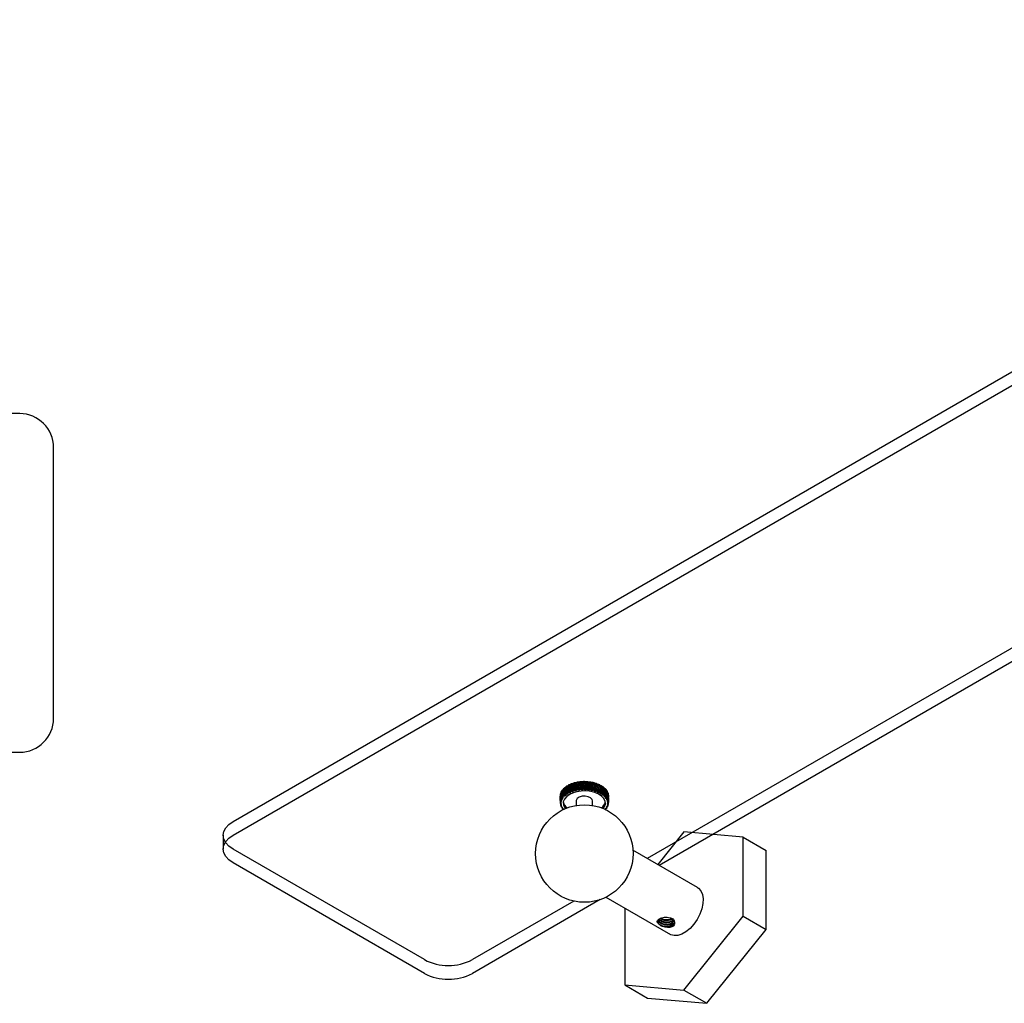
# Model space of a CAD drawing. Units: millimetres. Extents: x 3 to 1746, y 5 to 1745.
# Drawn here: x 1163 to 1454, y 383 to 674 of the extents above; entities that cross this region are included whole.
import ezdxf

# ---------------------------------------------------------------- set-up
doc = ezdxf.new("R2010")
doc.units = ezdxf.units.MM

msp = doc.modelspace()

# ---------------------------------------------------------------- linework, layer by layer
at = {"color": 7, "linetype": 'Continuous', "lineweight": 25}
for p, q in [((1226.2, 437.08), (1636.33, 673.83)), ((1226.2, 432.99), (1636.33, 669.75)), ((1623.85, 584.99), (1348.61, 426.1)), ((1631.69, 585.44), (1352.15, 424.06)), ((1163.17, 557.51), (583.17, 557.51)), ((1163.17, 557.51), (583.17, 557.51)), ((1173.17, 467.51), (1173.17, 547.51)), ((1173.17, 467.51), (1173.17, 547.51)), ((583.17, 457.51), (1163.17, 457.51)), ((583.17, 457.51), (1163.17, 457.51)), ((1325.95, 448.09), (1325.91, 447.96)), ((1326.57, 448.22), (1326.23, 448.2)), ((1327.45, 446.09), (1326.57, 448.22)), ((1326.81, 448.39), (1326.7, 448.26)), ((1327.59, 446.12), (1326.7, 448.26)), ((1327.42, 448.46), (1327.11, 448.47)), ((1328.35, 446.26), (1327.42, 448.46)), ((1327.72, 448.61), (1327.56, 448.49)), ((1328.49, 446.28), (1327.56, 448.49)), ((1328.31, 448.63), (1328.04, 448.66)), ((1329.28, 446.36), (1328.31, 448.63)), ((1328.68, 448.75), (1328.46, 448.65)), ((1329.43, 446.37), (1328.46, 448.65)), ((1329.25, 448.73), (1329.01, 448.78)), ((1330.22, 446.38), (1329.25, 448.73)), ((1329.67, 448.82), (1329.39, 448.74)), ((1330.37, 446.38), (1329.39, 448.74)), ((1330.19, 448.75), (1330, 448.82)), ((1331.16, 446.32), (1330.19, 448.75)), ((1330.67, 448.81), (1330.34, 448.75)), ((1331.31, 446.31), (1330.34, 448.75)), ((1331.13, 448.7), (1330.99, 448.78)), ((1332.08, 446.19), (1331.13, 448.7)), ((1331.65, 448.71), (1331.28, 448.69)), ((1332.22, 446.17), (1331.28, 448.69)), ((1332.05, 448.57), (1331.97, 448.66)), ((1332.8, 446.45), (1332.05, 448.57)), ((1333.1, 445.95), (1332.2, 448.55)), ((1332.6, 448.54), (1332.2, 448.55)), ((1333.91, 445.67), (1333.07, 448.33)), ((1333.49, 448.3), (1333.07, 448.33)), ((1334.39, 446.21), (1333.88, 448.05)), ((1334.32, 447.98), (1333.88, 448.05)), ((1323.18, 445.53), (1322.99, 445.42)), ((1323.52, 446.11), (1323.23, 445.98)), ((1323.99, 446.65), (1323.6, 446.51)), ((1324.49, 447.12), (1324.1, 447.01)), ((1324.51, 444.76), (1324.14, 446.11)), ((1325.11, 445.18), (1324.49, 447.12)), ((1324.69, 445.21), (1325.11, 445.18)), ((1325.09, 447.54), (1324.71, 447.46)), ((1324.82, 446.39), (1324.99, 445.91)), ((1325.22, 445.24), (1324.99, 445.94)), ((1325.81, 445.54), (1325.09, 447.54)), ((1325.11, 445.18), (1325.22, 445.24)), ((1325.22, 445.24), (1325.16, 445.48)), ((1325.18, 447.73), (1325.2, 447.6)), ((1325.93, 445.6), (1325.2, 447.6)), ((1325.41, 445.61), (1325.81, 445.54)), ((1325.79, 447.91), (1325.42, 447.86)), ((1326.6, 445.85), (1325.79, 447.91)), ((1325.81, 445.54), (1325.93, 445.6)), ((1326.73, 445.89), (1325.91, 447.96)), ((1325.93, 445.6), (1325.93, 445.84)), ((1326.21, 445.94), (1326.6, 445.85)), ((1326.6, 445.85), (1326.73, 445.89)), ((1326.73, 445.89), (1326.79, 446.13)), ((1327.08, 446.22), (1327.45, 446.09)), ((1327.45, 446.09), (1327.59, 446.12)), ((1327.59, 446.12), (1327.7, 446.36)), ((1328.02, 446.41), (1328.35, 446.26)), ((1328.35, 446.26), (1328.49, 446.28)), ((1328.49, 446.28), (1328.66, 446.5)), ((1328.99, 446.54), (1329.28, 446.36)), ((1329.28, 446.36), (1329.43, 446.37)), ((1329.43, 446.37), (1329.65, 446.57)), ((1329.98, 446.58), (1330.22, 446.38)), ((1330.22, 446.38), (1330.37, 446.38)), ((1330.37, 446.38), (1330.64, 446.56)), ((1330.97, 446.54), (1331.16, 446.32)), ((1331.16, 446.32), (1331.31, 446.31)), ((1331.31, 446.31), (1331.62, 446.47)), ((1331.95, 446.42), (1332.08, 446.19)), ((1332.08, 446.19), (1332.22, 446.17)), ((1332.22, 446.17), (1332.57, 446.3)), ((1332.88, 446.23), (1332.96, 445.99)), ((1332.96, 445.99), (1333.1, 445.95)), ((1333.1, 445.95), (1333.47, 446.06)), ((1333.76, 445.96), (1333.78, 445.72)), ((1333.78, 445.72), (1333.91, 445.67)), ((1333.91, 445.67), (1334.31, 445.74)), ((1334.57, 445.63), (1334.53, 445.38)), ((1334.53, 445.38), (1334.64, 445.32)), ((1334.64, 445.32), (1334.56, 445.6)), ((1335.07, 447.6), (1334.62, 447.71)), ((1334.64, 445.32), (1335.06, 445.37)), ((1335.28, 445.23), (1335.19, 444.99)), ((1335.28, 444.92), (1335.24, 445.12)), ((1335.72, 447.17), (1335.34, 447.29)), ((1336.26, 446.69), (1335.95, 446.81)), ((1336.67, 446.16), (1336.44, 446.28)), ((1336.96, 445.61), (1336.81, 445.71)), ((1337.11, 445.05), (1337.04, 445.1)), ((1322.88, 444.71), (1322.88, 444.51)), ((1322.88, 442.98), (1322.88, 442.46)), ((1322.88, 442.98), (1322.88, 442.59)), ((1322.88, 442.59), (1323.24, 442.73)), ((1323.23, 442.27), (1322.88, 442.4)), ((1322.97, 444.91), (1322.89, 444.85)), ((1322.95, 442.38), (1322.92, 442.02)), ((1323.25, 442.81), (1322.94, 442.98)), ((1322.99, 443.16), (1323.37, 443.27)), ((1323.4, 443.35), (1323.13, 443.54)), ((1323.22, 443.72), (1323.63, 443.79)), ((1323.24, 442.18), (1323.23, 442.27)), ((1323.24, 442.73), (1323.25, 442.81)), ((1323.37, 443.27), (1323.4, 443.35)), ((1323.68, 443.87), (1323.45, 444.08)), ((1323.59, 444.25), (1324.01, 444.29)), ((1323.63, 443.79), (1323.6, 443.94)), ((1323.63, 443.79), (1323.68, 443.87)), ((1324.08, 444.37), (1323.91, 444.59)), ((1324.01, 444.29), (1323.96, 444.52)), ((1324.01, 444.29), (1324.08, 444.37)), ((1324.08, 444.75), (1324.51, 444.76)), ((1324.6, 444.83), (1324.48, 445.06)), ((1324.51, 444.76), (1324.6, 444.83)), ((1327.61, 443.16), (1327.61, 441.8)), ((1332.41, 441.8), (1332.41, 443.16)), ((1335.19, 444.99), (1335.28, 444.92)), ((1335.28, 444.92), (1335.71, 444.93)), ((1335.9, 444.78), (1335.75, 444.55)), ((1335.75, 444.55), (1335.83, 444.48)), ((1335.83, 444.48), (1336.25, 444.45)), ((1336.4, 444.28), (1336.19, 444.07)), ((1336.19, 444.07), (1336.25, 443.99)), ((1336.25, 443.99), (1336.66, 443.93)), ((1336.77, 443.75), (1336.52, 443.56)), ((1336.52, 443.56), (1336.56, 443.47)), ((1336.56, 443.47), (1336.95, 443.38)), ((1337.02, 443.19), (1336.72, 443.02)), ((1336.72, 443.02), (1336.74, 442.94)), ((1336.74, 442.94), (1337.11, 442.81)), ((1337.13, 442.62), (1336.79, 442.48)), ((1336.79, 442.48), (1336.79, 442.39)), ((1336.79, 442.39), (1337.12, 442.24)), ((1337.12, 444.45), (1337.12, 444.47)), ((1337.13, 444.86), (1337.13, 444.13)), ((1337.13, 443.36), (1337.13, 444.13)), ((1322.92, 442.02), (1323.24, 442.18)), ((1323.35, 441.72), (1322.97, 441.83)), ((1323.15, 441.78), (1323.1, 441.46)), ((1323.1, 441.46), (1323.38, 441.64)), ((1323.59, 441.2), (1323.19, 441.27)), ((1323.38, 441.64), (1323.35, 441.72)), ((1323.48, 441.22), (1323.41, 440.91)), ((1323.41, 440.91), (1323.64, 441.11)), ((1323.96, 440.69), (1323.54, 440.73)), ((1323.64, 441.11), (1323.59, 441.2)), ((1336.21, 440.88), (1336.15, 440.8)), ((1336.15, 440.8), (1336.35, 440.59)), ((1336.62, 440.94), (1336.21, 440.88)), ((1336.35, 440.59), (1336.39, 440.91)), ((1336.53, 441.4), (1336.49, 441.31)), ((1336.49, 441.31), (1336.74, 441.12)), ((1336.93, 441.48), (1336.53, 441.4)), ((1336.73, 441.93), (1336.7, 441.85)), ((1336.7, 441.85), (1337, 441.67)), ((1337.1, 442.05), (1336.73, 441.93)), ((1336.74, 441.12), (1336.77, 441.47)), ((1337, 441.67), (1337.02, 442.02)), ((1359.42, 433.96), (1351.68, 424.33)), ((1376.92, 432.39), (1359.42, 433.96)), ((1223.27, 432.99), (1223.27, 428.91)), ((1376.92, 409.06), (1376.92, 432.39)), ((1376.92, 432.39), (1383.71, 428.47)), ((1282.77, 396.26), (1226.2, 428.91)), ((1363.42, 417.55), (1344.38, 428.54)), ((1383.71, 405.14), (1383.71, 428.47)), ((1282.77, 392.17), (1226.2, 424.83)), ((1334.71, 413.99), (1296.91, 392.17)), ((1326.87, 413.55), (1296.91, 396.26)), ((1336.38, 414.69), (1355.42, 403.69)), ((1341.92, 411.49), (1341.92, 388.85)), ((1356.65, 407.42), (1356.63, 407.45)), ((1356.65, 407.38), (1356.65, 407.42)), ((1359.42, 387.29), (1376.92, 409.06)), ((1376.92, 409.06), (1383.71, 405.14)), ((1366.21, 383.37), (1383.71, 405.14)), ((1341.92, 388.85), (1359.42, 387.29)), ((1341.92, 388.85), (1348.71, 384.93)), ((1359.42, 387.29), (1366.21, 383.37)), ((1348.71, 384.93), (1366.21, 383.37))]:
    msp.add_line(p, q, dxfattribs=at)
at = {"color": 7, "linetype": 'Continuous', "lineweight": 25, "flags": 128}
for points in [[(1336.22, 442.09), (1336.2, 442.96), (1335.81, 443.8), (1335.09, 444.57), (1334.07, 445.21), (1332.82, 445.69), (1331.4, 445.98), (1329.9, 446.07), (1328.41, 445.95), (1327.01, 445.63), (1325.78, 445.12), (1324.8, 444.46), (1324.13, 443.69), (1323.79, 442.84), (1323.82, 441.97), (1324.2, 441.13), (1324.4, 440.87)], [(1332.41, 443.16), (1332.31, 443.55), (1331.87, 444.03), (1331.15, 444.38), (1330.25, 444.54), (1329.32, 444.49), (1328.49, 444.23), (1327.9, 443.82), (1327.62, 443.3), (1327.61, 443.16)], [(1335.61, 440.87), (1335.89, 441.24), (1336.22, 442.09)], [(1226.2, 428.91), (1224.96, 429.79), (1224.04, 430.79), (1223.47, 431.87), (1223.27, 432.99), (1223.47, 434.12), (1224.04, 435.2), (1224.96, 436.2), (1226.2, 437.08)], [(1226.2, 424.83), (1224.96, 425.7), (1224.04, 426.7), (1223.47, 427.79), (1223.27, 428.91), (1223.47, 430.04), (1224.04, 431.12), (1224.96, 432.12), (1226.2, 432.99)], [(1363.42, 417.55), (1363.73, 417.34), (1364.42, 416.57), (1364.87, 415.51), (1365.07, 414.24), (1365, 412.79), (1364.68, 411.24), (1364.1, 409.66), (1363.31, 408.12), (1362.34, 406.71), (1361.23, 405.47), (1360.03, 404.48), (1358.81, 403.77), (1357.62, 403.39), (1356.51, 403.34), (1355.53, 403.63), (1355.42, 403.69)], [(1354.66, 406.51), (1355.05, 406.59), (1355.4, 406.72), (1355.7, 406.88), (1355.94, 407.07), (1356.11, 407.29), (1356.2, 407.52), (1356.21, 407.76), (1356.15, 407.99)]]:
    msp.add_lwpolyline(points, dxfattribs=at)
at = {"color": 7, "linetype": 'Continuous', "lineweight": 25}
msp.add_circle((1330.01, 427.6), 14.4, dxfattribs=at)
for centre, radius, start, end in [((1163.17, 547.51), 10, 0, 90), ((1163.17, 547.51), 10, 0, 90), ((1163.17, 467.51), 10, 270, 0), ((1163.17, 467.51), 10, 270, 0), ((1329.22, 439.92), 8.8, 109.8474, 111.7736), ((1329.63, 438.64), 10.15, 104.4269, 106.179), ((1329.88, 437.56), 11.26, 99.4126, 101.0475), ((1329.99, 436.81), 12.02, 94.653, 96.2184), ((1330.01, 436.49), 12.33, 90.0161, 91.5545), ((1330.01, 436.65), 12.18, 85.3796, 86.9312), ((1330.08, 437.26), 11.56, 80.6212, 82.2274), ((1330.28, 438.24), 10.56, 75.6092, 77.3156), ((1330.64, 439.47), 9.28, 70.1919, 72.0518), ((1325.42, 444.68), 2.54, 163.0464, 167.4608), ((1325.83, 444.52), 2.98, 150.6468, 154.6105), ((1326.44, 444.11), 3.72, 139.8196, 143.2433), ((1327.17, 443.42), 4.72, 130.5698, 133.4866), ((1327.91, 440.22), 5.94, 122.8444, 125.3491), ((1327.93, 442.44), 5.97, 122.6761, 125.1722), ((1328.62, 439.02), 7.33, 116.0032, 118.1791), ((1328.64, 441.23), 7.37, 115.8565, 118.0259), ((1329.21, 437.7), 8.77, 109.9782, 111.9091), ((1329.63, 436.42), 10.12, 104.5462, 106.3017), ((1329.88, 435.33), 11.24, 99.5244, 101.1614), ((1329.98, 434.57), 12, 94.7605, 96.327), ((1330.01, 434.25), 12.33, 90.1222, 91.6607), ((1330.01, 434.39), 12.19, 85.487, 87.0379), ((1330.08, 434.99), 11.58, 80.7329, 82.3373), ((1330.27, 435.97), 10.58, 75.7283, 77.4318), ((1330.62, 437.19), 9.31, 70.3222, 72.1779), ((1331.15, 438.51), 7.89, 64.3337, 66.4059), ((1331.16, 440.79), 7.86, 64.1876, 66.2656), ((1331.82, 439.78), 6.46, 57.542, 59.909), ((1331.83, 442.05), 6.43, 57.3745, 59.7492), ((1332.58, 443.12), 5.12, 49.4894, 52.2524), ((1333.33, 443.91), 4.03, 40.2505, 43.4941), ((1334, 444.41), 3.2, 29.4361, 33.2185), ((1334.48, 444.65), 2.66, 17.0485, 21.3299), ((1325.26, 444.71), 2.38, 176.5854, 181.1979), ((1325.26, 442.46), 2.38, 176.9035, 181.5165), ((1325.41, 442.44), 2.53, 163.3474, 167.7698), ((1325.82, 442.28), 2.97, 150.9148, 154.8905), ((1326.42, 441.88), 3.7, 140.0502, 143.4861), ((1326.54, 443.36), 2.81, 191.1697, 234.5421), ((1327.15, 441.19), 4.7, 130.7661, 133.6937), ((1333.2, 443.53), 3.11, 307.6294, 346.0715), ((1332.57, 440.85), 5.15, 49.6847, 52.4377), ((1333.32, 441.65), 4.05, 40.4799, 43.7116), ((1333.98, 442.16), 3.22, 29.7029, 33.4729), ((1334.47, 442.4), 2.67, 17.3486, 21.6201), ((1334.71, 442.47), 2.42, 350.0326, 354.5912), ((1334.73, 444.71), 2.4, 3.5162, 8.0983), ((1334.73, 442.46), 2.4, 3.8341, 8.4127), ((1325.38, 442.48), 2.5, 190.6904, 195.1503), ((1325.76, 442.62), 2.9, 203.7087, 207.743), ((1326.35, 442.99), 3.6, 215.2959, 218.7935), ((1333.23, 443.35), 4.16, 315.2212, 318.3942), ((1333.91, 442.82), 3.3, 325.2777, 328.9857), ((1334.43, 442.55), 2.71, 336.9509, 341.1719), ((1289.84, 409.9), 15.37, 242.6097, 297.3903), ((1289.84, 405.82), 15.37, 242.6097, 297.3903)]:
    msp.add_arc(centre, radius, start, end, dxfattribs=at)
for points, knots in [([(1326.79, 446.13), (1326.62, 446.53), (1326.33, 447.19), (1326.06, 447.83), (1325.95, 448.09)], [0, 0, 0, 0, 0.593912, 1, 1, 1, 1]), ([(1326.23, 448.2), (1326.38, 447.83), (1326.66, 447.18), (1326.96, 446.51), (1327.08, 446.22)], [0, 0, 0, 0, 0.559287, 1, 1, 1, 1]), ([(1326.7, 448.26), (1326.69, 448.25), (1326.67, 448.25), (1326.62, 448.23), (1326.59, 448.22), (1326.57, 448.22)], [0, 0, 0, 0, 0.250954, 0.501909, 1, 1, 1, 1]), ([(1327.7, 446.36), (1327.52, 446.76), (1327.22, 447.45), (1326.92, 448.11), (1326.81, 448.39)], [0, 0, 0, 0, 0.593912, 1, 1, 1, 1]), ([(1327.11, 448.47), (1327.27, 448.09), (1327.57, 447.41), (1327.88, 446.72), (1328.02, 446.41)], [0, 0, 0, 0, 0.5592869, 1, 1, 1, 1]), ([(1327.56, 448.49), (1327.54, 448.49), (1327.52, 448.48), (1327.47, 448.47), (1327.44, 448.46), (1327.42, 448.46)], [0, 0, 0, 0, 0.250954, 0.501909, 1, 1, 1, 1]), ([(1328.66, 446.5), (1328.47, 446.93), (1328.16, 447.64), (1327.85, 448.33), (1327.72, 448.61)], [0, 0, 0, 0, 0.593912, 1, 1, 1, 1]), ([(1328.04, 448.66), (1328.21, 448.27), (1328.53, 447.57), (1328.85, 446.85), (1328.99, 446.54)], [0, 0, 0, 0, 0.559287, 1, 1, 1, 1]), ([(1328.46, 448.65), (1328.45, 448.65), (1328.42, 448.65), (1328.38, 448.64), (1328.34, 448.63), (1328.31, 448.63)], [0, 0, 0, 0, 0.250954, 0.501909, 1, 1, 1, 1]), ([(1329.65, 446.57), (1329.46, 447.01), (1329.13, 447.75), (1328.81, 448.46), (1328.68, 448.75)], [0, 0, 0, 0, 0.593912, 1, 1, 1, 1]), ([(1329.01, 448.78), (1329.19, 448.38), (1329.51, 447.65), (1329.84, 446.91), (1329.98, 446.58)], [0, 0, 0, 0, 0.559287, 1, 1, 1, 1]), ([(1329.39, 448.74), (1329.38, 448.74), (1329.36, 448.74), (1329.31, 448.73), (1329.27, 448.73), (1329.25, 448.73)], [0, 0, 0, 0, 0.250954, 0.501909, 1, 1, 1, 1]), ([(1330.64, 446.56), (1330.45, 447.01), (1330.13, 447.78), (1329.8, 448.52), (1329.67, 448.82)], [0, 0, 0, 0, 0.593912, 1, 1, 1, 1]), ([(1330, 448.82), (1330.18, 448.4), (1330.51, 447.65), (1330.83, 446.88), (1330.97, 446.54)], [0, 0, 0, 0, 0.5592869, 1, 1, 1, 1]), ([(1330.34, 448.75), (1330.33, 448.75), (1330.3, 448.75), (1330.25, 448.75), (1330.22, 448.75), (1330.19, 448.75)], [0, 0, 0, 0, 0.250954, 0.501909, 1, 1, 1, 1]), ([(1331.62, 446.47), (1331.44, 446.94), (1331.12, 447.73), (1330.8, 448.49), (1330.67, 448.81)], [0, 0, 0, 0, 0.5939119, 1, 1, 1, 1]), ([(1330.99, 448.78), (1331.17, 448.35), (1331.49, 447.57), (1331.81, 446.77), (1331.95, 446.42)], [0, 0, 0, 0, 0.559287, 1, 1, 1, 1]), ([(1331.28, 448.69), (1331.27, 448.69), (1331.24, 448.69), (1331.19, 448.69), (1331.16, 448.7), (1331.13, 448.7)], [0, 0, 0, 0, 0.250954, 0.501909, 1, 1, 1, 1]), ([(1332.57, 446.3), (1332.39, 446.78), (1332.09, 447.6), (1331.77, 448.39), (1331.65, 448.71)], [0, 0, 0, 0, 0.593912, 1, 1, 1, 1]), ([(1331.97, 448.66), (1332.14, 448.22), (1332.45, 447.41), (1332.75, 446.59), (1332.88, 446.23)], [0, 0, 0, 0, 0.559287, 1, 1, 1, 1]), ([(1332.2, 448.55), (1332.18, 448.55), (1332.16, 448.55), (1332.11, 448.56), (1332.08, 448.57), (1332.05, 448.57)], [0, 0, 0, 0, 0.250954, 0.501909, 1, 1, 1, 1]), ([(1333.47, 446.06), (1333.3, 446.55), (1333.02, 447.39), (1332.72, 448.21), (1332.6, 448.54)], [0, 0, 0, 0, 0.593912, 1, 1, 1, 1]), ([(1332.9, 448.47), (1333.07, 448.01), (1333.36, 447.18), (1333.64, 446.33), (1333.76, 445.96)], [0, 0, 0, 0, 0.559287, 1, 1, 1, 1]), ([(1333.07, 448.33), (1333.06, 448.34), (1333.03, 448.34), (1332.99, 448.36), (1332.96, 448.37), (1332.93, 448.37)], [0, 0, 0, 0, 0.250954, 0.501909, 1, 1, 1, 1]), ([(1334.31, 445.74), (1334.15, 446.25), (1333.89, 447.11), (1333.61, 447.96), (1333.49, 448.3)], [0, 0, 0, 0, 0.593912, 1, 1, 1, 1]), ([(1333.78, 448.2), (1333.93, 447.72), (1334.2, 446.87), (1334.46, 446.01), (1334.57, 445.63)], [0, 0, 0, 0, 0.559287, 1, 1, 1, 1]), ([(1323.13, 443.54), (1323.08, 443.87), (1323, 444.44), (1322.96, 445.01), (1322.94, 445.23)], [0, 0, 0, 0, 0.5939119, 1, 1, 1, 1]), ([(1322.99, 445.42), (1323.02, 445.11), (1323.09, 444.54), (1323.18, 443.97), (1323.22, 443.72)], [0, 0, 0, 0, 0.559287, 1, 1, 1, 1]), ([(1323.45, 444.08), (1323.38, 444.42), (1323.26, 445), (1323.17, 445.57), (1323.13, 445.8)], [0, 0, 0, 0, 0.593912, 1, 1, 1, 1]), ([(1323.23, 445.98), (1323.29, 445.66), (1323.39, 445.09), (1323.53, 444.51), (1323.59, 444.25)], [0, 0, 0, 0, 0.559287, 1, 1, 1, 1]), ([(1323.91, 444.59), (1323.81, 444.94), (1323.65, 445.53), (1323.52, 446.1), (1323.46, 446.34)], [0, 0, 0, 0, 0.593912, 1, 1, 1, 1]), ([(1323.6, 446.51), (1323.68, 446.19), (1323.83, 445.6), (1324.01, 445.01), (1324.08, 444.75)], [0, 0, 0, 0, 0.559287, 1, 1, 1, 1]), ([(1324.48, 445.06), (1324.36, 445.42), (1324.16, 446.02), (1323.99, 446.61), (1323.92, 446.85)], [0, 0, 0, 0, 0.593912, 1, 1, 1, 1]), ([(1324.1, 447.01), (1324.2, 446.68), (1324.39, 446.08), (1324.6, 445.47), (1324.69, 445.21)], [0, 0, 0, 0, 0.559287, 1, 1, 1, 1]), ([(1325.16, 445.48), (1325.02, 445.85), (1324.79, 446.47), (1324.58, 447.07), (1324.49, 447.32)], [0, 0, 0, 0, 0.593912, 1, 1, 1, 1]), ([(1324.55, 447.16), (1324.54, 447.16), (1324.52, 447.14), (1324.5, 447.13), (1324.49, 447.12)], [0, 0, 0, 0, 0.25105, 1, 1, 1, 1]), ([(1324.71, 447.46), (1324.83, 447.12), (1325.05, 446.51), (1325.3, 445.88), (1325.41, 445.61)], [0, 0, 0, 0, 0.559287, 1, 1, 1, 1]), ([(1325.2, 447.6), (1325.19, 447.59), (1325.17, 447.58), (1325.13, 447.56), (1325.11, 447.55), (1325.09, 447.54)], [0, 0, 0, 0, 0.250954, 0.501909, 1, 1, 1, 1]), ([(1325.93, 445.84), (1325.78, 446.22), (1325.52, 446.86), (1325.27, 447.48), (1325.18, 447.73)], [0, 0, 0, 0, 0.5939119, 1, 1, 1, 1]), ([(1325.42, 447.86), (1325.57, 447.51), (1325.82, 446.88), (1326.09, 446.23), (1326.21, 445.94)], [0, 0, 0, 0, 0.559287, 1, 1, 1, 1]), ([(1325.91, 447.96), (1325.9, 447.96), (1325.88, 447.95), (1325.84, 447.93), (1325.81, 447.92), (1325.79, 447.91)], [0, 0, 0, 0, 0.250954, 0.501909, 1, 1, 1, 1]), ([(1335.06, 445.37), (1334.92, 445.89), (1334.68, 446.77), (1334.43, 447.63), (1334.32, 447.98)], [0, 0, 0, 0, 0.593912, 1, 1, 1, 1]), ([(1334.58, 447.86), (1334.72, 447.38), (1334.97, 446.5), (1335.19, 445.62), (1335.28, 445.23)], [0, 0, 0, 0, 0.559287, 1, 1, 1, 1]), ([(1335.71, 444.93), (1335.59, 445.47), (1335.39, 446.36), (1335.16, 447.24), (1335.07, 447.6)], [0, 0, 0, 0, 0.593912, 1, 1, 1, 1]), ([(1335.3, 447.46), (1335.42, 446.97), (1335.63, 446.08), (1335.82, 445.17), (1335.9, 444.78)], [0, 0, 0, 0, 0.559287, 1, 1, 1, 1]), ([(1336.25, 444.45), (1336.15, 444.99), (1335.99, 445.9), (1335.8, 446.8), (1335.72, 447.17)], [0, 0, 0, 0, 0.593912, 1, 1, 1, 1]), ([(1335.91, 447.01), (1336.01, 446.51), (1336.19, 445.6), (1336.33, 444.68), (1336.4, 444.28)], [0, 0, 0, 0, 0.5592869, 1, 1, 1, 1]), ([(1336.66, 443.93), (1336.59, 444.48), (1336.47, 445.4), (1336.32, 446.31), (1336.26, 446.69)], [0, 0, 0, 0, 0.5939119, 1, 1, 1, 1]), ([(1336.41, 446.52), (1336.49, 446), (1336.62, 445.08), (1336.73, 444.16), (1336.77, 443.75)], [0, 0, 0, 0, 0.559287, 1, 1, 1, 1]), ([(1336.95, 443.38), (1336.91, 443.93), (1336.83, 444.86), (1336.72, 445.79), (1336.67, 446.16)], [0, 0, 0, 0, 0.593912, 1, 1, 1, 1]), ([(1336.78, 445.98), (1336.83, 445.46), (1336.93, 444.54), (1336.99, 443.6), (1337.02, 443.19)], [0, 0, 0, 0, 0.559287, 1, 1, 1, 1]), ([(1337.11, 442.81), (1337.09, 443.37), (1337.05, 444.3), (1336.98, 445.24), (1336.96, 445.61)], [0, 0, 0, 0, 0.593912, 1, 1, 1, 1]), ([(1337.02, 445.43), (1337.05, 444.9), (1337.1, 443.97), (1337.12, 443.04), (1337.13, 442.62)], [0, 0, 0, 0, 0.559287, 1, 1, 1, 1]), ([(1322.94, 442.98), (1322.92, 443.31), (1322.88, 443.82), (1322.88, 444.33), (1322.88, 444.51)], [0, 0, 0, 0, 0.651514, 1, 1, 1, 1]), ([(1322.89, 444.85), (1322.9, 444.54), (1322.91, 443.98), (1322.96, 443.41), (1322.99, 443.16)], [0, 0, 0, 0, 0.5592869, 1, 1, 1, 1]), ([(1337.12, 442.24), (1337.13, 442.8), (1337.14, 443.73), (1337.12, 444.67), (1337.11, 445.05)], [0, 0, 0, 0, 0.593912, 1, 1, 1, 1]), ([(1352.28, 406.57), (1352.13, 406.67), (1351.78, 406.92), (1351.51, 407.33), (1351.56, 407.74), (1351.89, 408.11), (1352.38, 408.4), (1353.01, 408.63), (1353.73, 408.78), (1354.54, 408.81), (1355.36, 408.66), (1356.09, 408.29), (1356.49, 407.83), (1356.6, 407.53), (1356.63, 407.45)], [0, 0, 0, 0, 0.077006, 0.181593, 0.282818, 0.356917, 0.431217, 0.501026, 0.574466, 0.658094, 0.753713, 0.85679, 0.961461, 1, 1, 1, 1]), ([(1352.53, 408.46), (1352.4, 408.38), (1352.08, 408.19), (1351.81, 407.78), (1351.75, 407.31), (1351.93, 406.89), (1352.18, 406.66), (1352.28, 406.57)], [0, 0, 0, 0, 0.162871, 0.383934, 0.611045, 0.838406, 1, 1, 1, 1]), ([(1356.15, 407.99), (1356.19, 407.86), (1356.26, 407.6), (1356.06, 407.24), (1355.68, 406.94), (1355.15, 406.74), (1354.51, 406.64), (1353.83, 406.66), (1353.18, 406.81), (1352.62, 407.07), (1352.23, 407.42), (1352.02, 407.76), (1352.04, 407.97), (1352.05, 408.03)], [0, 0, 0, 0, 0.1090189, 0.2035234, 0.296475, 0.3914408, 0.4844636, 0.5788696, 0.673173, 0.7662766, 0.8612335, 0.9541298, 1, 1, 1, 1]), ([(1354.66, 406.51), (1354.45, 406.5), (1354.03, 406.48), (1353.38, 406.59), (1352.8, 406.81), (1352.34, 407.13), (1352.06, 407.5), (1352.04, 407.76), (1352.03, 407.87)], [0, 0, 0, 0, 0.165449, 0.333157, 0.505445, 0.681373, 0.855336, 1, 1, 1, 1]), ([(1356.13, 407.92), (1356.1, 407.86), (1356.02, 407.68), (1355.68, 407.44), (1355.15, 407.23), (1354.5, 407.13), (1353.83, 407.15), (1353.17, 407.3), (1352.63, 407.56), (1352.25, 407.86), (1352.16, 408.08), (1352.13, 408.16)], [0, 0, 0, 0, 0.068183, 0.18951, 0.313465, 0.434884, 0.558109, 0.681199, 0.802724, 0.926667, 1, 1, 1, 1]), ([(1356.2, 408.36), (1356.19, 408.28), (1356.19, 408.08), (1355.95, 407.78), (1355.51, 407.52), (1354.93, 407.34), (1354.27, 407.29), (1353.6, 407.36), (1352.97, 407.54), (1352.47, 407.84), (1352.19, 408.1), (1352.14, 408.26), (1352.14, 408.27)], [0, 0, 0, 0, 0.078678, 0.19146, 0.304663, 0.418896, 0.530867, 0.645358, 0.757844, 0.871366, 0.985412, 1, 1, 1, 1]), ([(1355.92, 408.29), (1355.92, 408.29), (1355.84, 408.18), (1355.5, 408.01), (1354.94, 407.83), (1354.27, 407.78), (1353.59, 407.84), (1352.98, 408.04), (1352.58, 408.24), (1352.45, 408.38), (1352.43, 408.4)], [0, 0, 0, 0, 0.001845, 0.163452, 0.326529, 0.486377, 0.649823, 0.810405, 0.972466, 1, 1, 1, 1]), ([(1355.78, 408.37), (1355.74, 408.34), (1355.55, 408.16), (1354.92, 407.99), (1354.04, 407.93), (1353.17, 408.09), (1352.77, 408.34), (1352.58, 408.46)], [0, 0, 0, 0, 0.0692373, 0.3121611, 0.551406, 0.7936166, 1, 1, 1, 1]), ([(1356.65, 407.38), (1356.67, 407.26), (1356.72, 406.96), (1356.59, 406.48), (1356.19, 406.06), (1355.62, 405.82), (1354.92, 405.74), (1354.1, 405.82), (1353.5, 406), (1353.19, 406.12), (1353.16, 406.13)], [0, 0, 0, 0, 0.098276, 0.245337, 0.393111, 0.523284, 0.649659, 0.802279, 0.982083, 1, 1, 1, 1]), ([(1356.63, 407.45), (1356.6, 407.34), (1356.53, 407.1), (1356.14, 406.77), (1355.53, 406.55), (1354.99, 406.5), (1354.7, 406.51), (1354.66, 406.51)], [0, 0, 0, 0, 0.218727, 0.475366, 0.730766, 0.963068, 1, 1, 1, 1]), ([(1356.15, 407.99), (1356.08, 408.12), (1355.97, 408.32), (1355.71, 408.46), (1355.61, 408.51)], [0, 0, 0, 0, 0.648043, 1, 1, 1, 1]), ([(1356.12, 406.43), (1356.16, 406.46), (1356.36, 406.62), (1356.61, 406.93), (1356.64, 407.23), (1356.65, 407.38)], [0, 0, 0, 0, 0.114158, 0.576388, 1, 1, 1, 1]), ([(1356.63, 407.26), (1356.61, 407.14), (1356.56, 406.88), (1356.18, 406.52), (1355.6, 406.22), (1354.86, 406.05), (1354.05, 406.02), (1353.25, 406.14), (1352.57, 406.38), (1352.27, 406.61), (1352.14, 406.71)], [0, 0, 0, 0, 0.107666, 0.238289, 0.371388, 0.503589, 0.634919, 0.768378, 0.898919, 1, 1, 1, 1]), ([(1352.28, 406.57), (1352.3, 406.55), (1352.36, 406.48), (1352.53, 406.36), (1352.82, 406.22), (1353.05, 406.16), (1353.16, 406.13)], [0, 0, 0, 0, 0.099309, 0.398566, 0.698164, 1, 1, 1, 1]), ([(1353.16, 406.13), (1353.39, 406.07), (1353.87, 405.96), (1354.67, 405.95), (1355.49, 406.1), (1355.9, 406.32), (1356.12, 406.43)], [0, 0, 0, 0, 0.21866, 0.471878, 0.724948, 1, 1, 1, 1])]:
    msp.add_open_spline(points, degree=3, knots=knots, dxfattribs=at)

doc.saveas('drawing.dxf')
